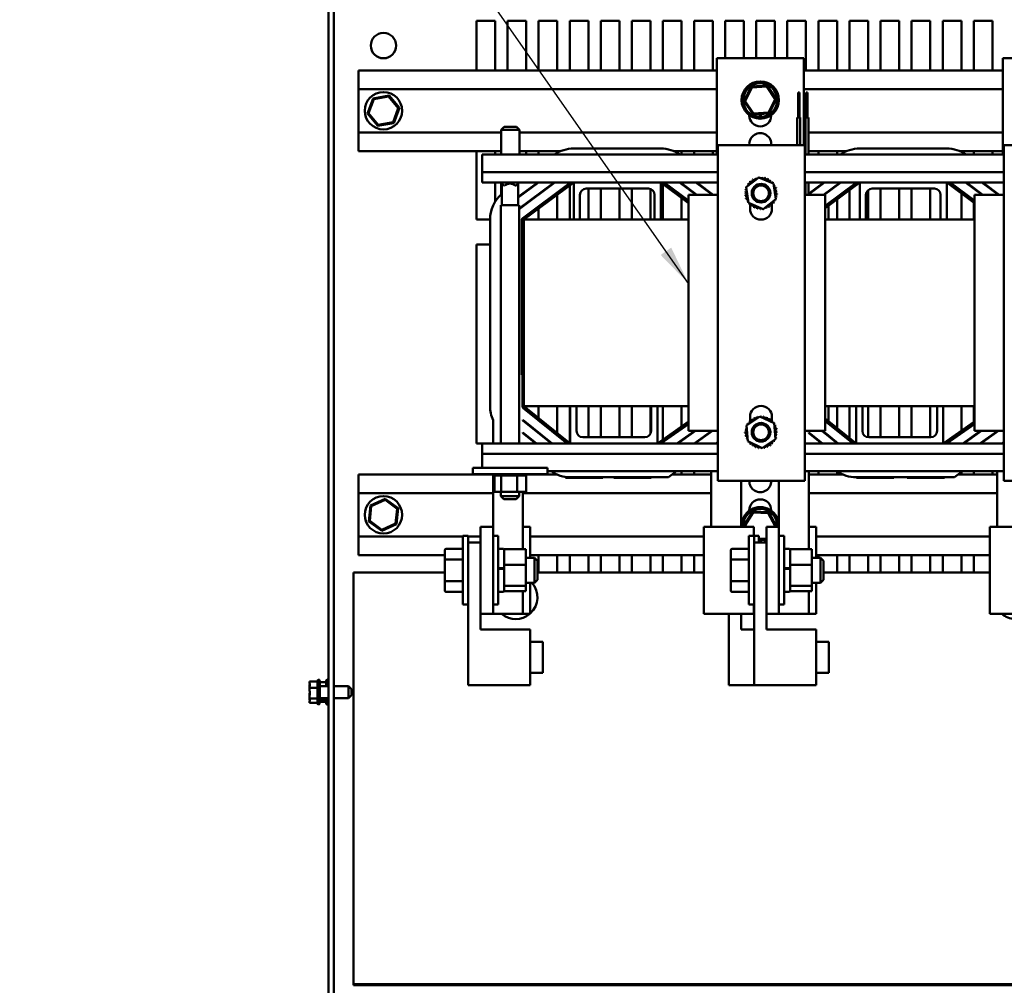
# Model space of a CAD drawing. Units: inches. Extents: x 4 to 177, y 2 to 138.
# Drawn here: x 54 to 74, y 108 to 128 of the extents above; entities that cross this region are included whole.
import ezdxf

# ---------------------------------------------------------------- set-up
doc = ezdxf.new("R2010")
doc.units = ezdxf.units.IN
doc.header["$LTSCALE"] = 8.25
doc.header["$MEASUREMENT"] = 0
doc.layers.add('Symbol (ANSI)', color=7, linetype='Continuous', lineweight=25)
doc.layers.add('Visible (ANSI)', color=7, linetype='Continuous', lineweight=50)
doc.styles.add('Note Text (ANSI)', font='tahoma.ttf')
doc.dimstyles.new('Default (ANSI)$7', dxfattribs={"dimscale": 8.25, "dimtxt": 0.16, "dimasz": 0.098425, "dimexe": 0.125, "dimexo": 0.0625, "dimgap": 0.031496, "dimtad": 0, "dimtih": 1, "dimtoh": 1, "dimrnd": 1e-08, "dimzin": 4, "dimdsep": 46, "dimtxsty": 'Note Text (ANSI)', "dimcen": 0.09, "dimdle": 0.393701, "dimclrd": 256, "dimclre": 256, "dimclrt": 256, "dimadec": 0, "dimazin": 1, "dimtfac": 0.75, "dimtofl": 0, "dimtmove": 0, "dimatfit": 3, "dimfxl": 1, "dimtolj": 1, "dimtzin": 4, "dimlwd": -1, "dimlwe": -1, "dimarcsym": 0})

msp = doc.modelspace()

# ---------------------------------------------------------------- linework, layer by layer
at = {"layer": 'Visible (ANSI)'}
for p, q in [((60.141, 98.942), (60.141, 129.447)), ((60.249, 129.447), (60.249, 98.942)), ((63.21, 127.085), (63.21, 128.117)), ((63.21, 128.117), (63.596, 128.117)), ((63.596, 128.117), (63.596, 127.085)), ((63.854, 127.085), (63.854, 128.117)), ((63.854, 128.117), (64.24, 128.117)), ((64.24, 128.117), (64.24, 127.085)), ((64.499, 127.085), (64.499, 128.117)), ((64.499, 128.117), (64.885, 128.117)), ((64.885, 128.117), (64.885, 127.085)), ((65.143, 127.085), (65.143, 128.117)), ((65.143, 128.117), (65.529, 128.117)), ((65.529, 128.117), (65.529, 127.085)), ((65.788, 127.085), (65.788, 128.117)), ((65.788, 128.117), (66.174, 128.117)), ((66.174, 128.117), (66.174, 127.085)), ((66.432, 127.085), (66.432, 128.117)), ((66.432, 128.117), (66.818, 128.117)), ((66.818, 128.117), (66.818, 127.085)), ((67.077, 127.085), (67.077, 128.117)), ((67.077, 128.117), (67.463, 128.117)), ((67.463, 128.117), (67.463, 127.085)), ((67.721, 127.085), (67.721, 128.117)), ((67.721, 128.117), (68.108, 128.117)), ((68.108, 128.117), (68.108, 127.085)), ((68.366, 127.343), (68.366, 128.117)), ((68.366, 128.117), (68.752, 128.117)), ((68.752, 128.117), (68.752, 127.343)), ((69.01, 127.343), (69.01, 128.117)), ((69.01, 128.117), (69.397, 128.117)), ((69.397, 128.117), (69.397, 127.343)), ((69.655, 127.343), (69.655, 128.117)), ((69.655, 128.117), (70.041, 128.117)), ((70.041, 128.117), (70.041, 127.085)), ((70.299, 127.085), (70.299, 128.117)), ((70.299, 128.117), (70.686, 128.117)), ((70.686, 128.117), (70.686, 127.085)), ((70.944, 127.085), (70.944, 128.117)), ((70.944, 128.117), (71.33, 128.117)), ((71.33, 128.117), (71.33, 127.085)), ((71.588, 127.085), (71.588, 128.117)), ((71.588, 128.117), (71.975, 128.117)), ((71.975, 128.117), (71.975, 127.085)), ((72.233, 127.085), (72.233, 128.117)), ((72.233, 128.117), (72.619, 128.117)), ((72.619, 128.117), (72.619, 127.085)), ((72.877, 127.085), (72.877, 128.117)), ((72.877, 128.117), (73.264, 128.117)), ((73.264, 128.117), (73.264, 127.085)), ((73.522, 127.085), (73.522, 128.117)), ((73.522, 128.117), (73.908, 128.117)), ((73.908, 128.117), (73.908, 127.085)), ((68.192, 127.343), (68.468, 127.343)), ((68.192, 127.343), (68.192, 125.342)), ((68.468, 127.343), (69.72, 127.343)), ((69.72, 127.343), (69.997, 127.343)), ((69.997, 125.535), (69.997, 127.343)), ((74.122, 127.343), (74.398, 127.343)), ((74.122, 127.343), (74.122, 125.342)), ((60.765, 127.085), (60.765, 126.699)), ((60.765, 127.085), (68.192, 127.085)), ((69.997, 127.085), (74.122, 127.085)), ((60.765, 126.699), (60.765, 125.801)), ((60.765, 126.699), (68.192, 126.699)), ((68.908, 126.75), (68.76, 126.449)), ((68.784, 126.451), (68.921, 126.73)), ((69.242, 126.772), (68.908, 126.75)), ((68.921, 126.73), (68.908, 126.75)), ((68.921, 126.73), (69.231, 126.751)), ((69.231, 126.751), (69.242, 126.772)), ((69.231, 126.751), (69.404, 126.492)), ((69.428, 126.494), (69.242, 126.772)), ((69.877, 126.627), (69.908, 126.627)), ((69.877, 126.111), (69.877, 126.627)), ((69.908, 126.111), (69.908, 126.627)), ((69.997, 126.699), (74.122, 126.699)), ((70.044, 126.627), (70.075, 126.627)), ((70.044, 126.111), (70.044, 126.627)), ((70.075, 126.111), (70.075, 126.627)), ((61.066, 126.507), (60.951, 126.193)), ((60.974, 126.197), (61.082, 126.489)), ((61.396, 126.564), (61.066, 126.507)), ((61.082, 126.489), (61.066, 126.507)), ((61.082, 126.489), (61.388, 126.542)), ((61.388, 126.542), (61.396, 126.564)), ((61.388, 126.542), (61.587, 126.303)), ((61.61, 126.307), (61.396, 126.564)), ((68.784, 126.451), (68.76, 126.449)), ((68.76, 126.449), (68.947, 126.171)), ((68.957, 126.193), (68.784, 126.451)), ((69.404, 126.492), (69.267, 126.213)), ((69.28, 126.194), (69.428, 126.494)), ((69.404, 126.492), (69.428, 126.494)), ((60.974, 126.197), (60.951, 126.193)), ((60.951, 126.193), (61.165, 125.936)), ((61.174, 125.958), (60.974, 126.197)), ((61.587, 126.303), (61.48, 126.011)), ((61.495, 125.993), (61.61, 126.307)), ((61.587, 126.303), (61.61, 126.307)), ((68.947, 126.171), (69.28, 126.194)), ((68.957, 126.193), (68.947, 126.171)), ((69.267, 126.213), (68.957, 126.193)), ((69.082, 126.12), (69.082, 126.18)), ((69.099, 126.182), (69.099, 126.12)), ((69.106, 126.182), (69.106, 126.12)), ((69.267, 126.213), (69.28, 126.194)), ((61.165, 125.936), (61.495, 125.993)), ((61.48, 126.011), (61.174, 125.958)), ((61.48, 126.011), (61.495, 125.993)), ((68.867, 126.152), (68.867, 126.158)), ((69.321, 126.158), (69.321, 126.152)), ((69.862, 126.111), (69.924, 126.111)), ((69.862, 125.535), (69.862, 126.111)), ((69.924, 125.535), (69.924, 126.111)), ((70.029, 126.111), (70.091, 126.111)), ((70.029, 125.342), (70.029, 126.111)), ((70.091, 125.342), (70.091, 126.111)), ((60.765, 125.801), (60.765, 125.415)), ((60.765, 125.801), (63.723, 125.801)), ((61.174, 125.958), (61.165, 125.936)), ((63.785, 125.918), (63.723, 125.856)), ((64.102, 125.856), (63.723, 125.856)), ((63.723, 125.342), (63.723, 125.856)), ((63.785, 125.918), (64.04, 125.918)), ((64.04, 125.918), (64.102, 125.856)), ((64.102, 125.342), (64.102, 125.856)), ((64.102, 125.801), (68.192, 125.801)), ((69.997, 125.801), (70.029, 125.801)), ((70.091, 125.801), (74.122, 125.801)), ((60.765, 125.415), (63.723, 125.415)), ((63.21, 123.992), (63.21, 125.415)), ((63.596, 125.415), (63.596, 125.342)), ((64.102, 125.415), (64.96, 125.415)), ((64.24, 125.415), (64.24, 125.342)), ((64.499, 125.342), (64.499, 125.415)), ((64.885, 125.415), (64.885, 125.378)), ((65.227, 125.467), (67.032, 125.467)), ((67.298, 125.415), (68.192, 125.415)), ((67.463, 125.415), (67.463, 125.342)), ((67.721, 125.342), (67.721, 125.415)), ((68.108, 125.415), (68.108, 125.342)), ((68.212, 125.535), (70.017, 125.535)), ((68.212, 118.577), (68.212, 125.535)), ((70.017, 125.535), (70.017, 118.577)), ((70.017, 125.415), (70.029, 125.415)), ((70.091, 125.415), (70.89, 125.415)), ((70.299, 125.342), (70.299, 125.415)), ((70.686, 125.415), (70.686, 125.342)), ((71.157, 125.467), (72.961, 125.467)), ((73.228, 125.415), (74.122, 125.415)), ((73.264, 125.415), (73.264, 125.399)), ((73.522, 125.342), (73.522, 125.415)), ((73.908, 125.415), (73.908, 125.342)), ((74.142, 125.535), (75.947, 125.535)), ((74.142, 118.577), (74.142, 125.535)), ((63.327, 125.342), (68.212, 125.342)), ((63.327, 125.342), (63.327, 124.979)), ((70.017, 125.342), (74.142, 125.342)), ((63.327, 124.979), (68.212, 124.979)), ((63.327, 124.765), (63.327, 124.979)), ((70.017, 124.979), (74.142, 124.979)), ((63.327, 124.765), (65.227, 124.765)), ((63.596, 124.765), (63.596, 124.361)), ((63.718, 124.765), (63.718, 124.759)), ((63.78, 124.697), (63.718, 124.759)), ((64.096, 124.759), (63.718, 124.759)), ((63.723, 124.514), (63.723, 124.753)), ((64.034, 124.697), (64.096, 124.759)), ((64.077, 124.451), (64.497, 124.765)), ((64.48, 124.765), (64.077, 124.464)), ((64.096, 124.211), (64.836, 124.765)), ((64.819, 124.765), (64.096, 124.224)), ((64.096, 124.765), (64.096, 124.759)), ((65.158, 124.765), (64.168, 124.025)), ((64.175, 124.016), (65.175, 124.765)), ((65.227, 124.765), (64.193, 123.992)), ((65.143, 124.741), (65.143, 124.754)), ((65.227, 124.765), (67.032, 124.765)), ((65.227, 123.992), (65.227, 124.765)), ((67.604, 124.335), (67.032, 124.765)), ((67.032, 124.765), (67.032, 123.992)), ((67.032, 124.765), (68.212, 124.765)), ((67.083, 124.765), (67.604, 124.373)), ((67.604, 124.386), (67.1, 124.765)), ((67.421, 124.765), (67.764, 124.507)), ((67.781, 124.507), (67.438, 124.765)), ((67.463, 124.746), (67.463, 124.733)), ((67.759, 124.765), (68.102, 124.507)), ((68.119, 124.507), (67.776, 124.765)), ((68.2, 124.765), (68.212, 124.756)), ((68.804, 124.664), (69.065, 124.867)), ((69.065, 124.867), (69.371, 124.742)), ((70.017, 124.765), (71.157, 124.765)), ((70.029, 124.507), (70.029, 124.765)), ((70.091, 124.514), (70.427, 124.765)), ((70.41, 124.765), (70.091, 124.527)), ((70.091, 124.507), (70.091, 124.765)), ((70.749, 124.765), (70.404, 124.507)), ((70.421, 124.507), (70.766, 124.765)), ((71.088, 124.765), (70.44, 124.28)), ((70.44, 124.267), (71.105, 124.765)), ((71.157, 124.765), (70.44, 124.229)), ((71.157, 124.765), (72.961, 124.765)), ((71.157, 123.992), (71.157, 124.765)), ((73.534, 124.335), (72.961, 124.765)), ((72.961, 124.765), (72.961, 123.992)), ((72.961, 124.765), (74.142, 124.765)), ((73.013, 124.765), (73.534, 124.373)), ((73.534, 124.386), (73.03, 124.765)), ((73.351, 124.765), (73.694, 124.507)), ((73.711, 124.507), (73.368, 124.765)), ((73.689, 124.765), (74.032, 124.507)), ((74.049, 124.507), (73.706, 124.765)), ((74.13, 124.765), (74.142, 124.756)), ((63.737, 124.293), (63.737, 124.74)), ((63.78, 124.697), (63.794, 124.697)), ((64.02, 124.697), (64.034, 124.697)), ((64.077, 124.293), (64.077, 124.74)), ((64.24, 124.586), (64.24, 124.573)), ((64.885, 124.561), (64.885, 124.548)), ((65.143, 123.992), (65.143, 124.702)), ((66.774, 124.636), (65.485, 124.636)), ((65.529, 124.636), (65.529, 123.992)), ((65.788, 123.992), (65.788, 124.636)), ((66.174, 124.636), (66.174, 123.992)), ((66.432, 123.992), (66.432, 124.636)), ((66.818, 124.628), (66.818, 123.992)), ((67.077, 123.992), (67.077, 124.731)), ((67.721, 124.539), (67.721, 124.552)), ((68.848, 124.337), (68.804, 124.664)), ((69.371, 124.742), (69.416, 124.415)), ((70.299, 124.67), (70.299, 124.683)), ((70.686, 124.718), (70.686, 124.705)), ((70.944, 124.644), (70.944, 124.657)), ((70.944, 123.992), (70.944, 124.606)), ((71.33, 124.605), (71.33, 123.992)), ((72.704, 124.636), (71.415, 124.636)), ((71.588, 123.992), (71.588, 124.636)), ((71.975, 124.636), (71.975, 123.992)), ((72.233, 123.992), (72.233, 124.636)), ((72.619, 124.636), (72.619, 123.992)), ((73.264, 124.589), (73.264, 124.576)), ((73.522, 124.636), (73.522, 124.649)), ((73.908, 124.613), (73.908, 124.6)), ((64.102, 124.469), (64.102, 124.482)), ((64.499, 124.512), (64.499, 124.525)), ((64.885, 124.509), (64.885, 123.992)), ((65.356, 124.507), (65.356, 123.992)), ((66.903, 123.992), (66.903, 124.507)), ((67.463, 124.492), (67.463, 124.479)), ((67.463, 124.441), (67.463, 123.992)), ((67.604, 124.507), (68.212, 124.507)), ((67.604, 119.609), (67.604, 124.507)), ((68.108, 124.516), (68.108, 124.507)), ((69.154, 124.212), (68.848, 124.337)), ((69.416, 124.415), (69.154, 124.212)), ((69.337, 124.34), (69.337, 124.22)), ((70.017, 124.507), (70.44, 124.507)), ((70.44, 124.507), (70.44, 119.609)), ((70.686, 124.464), (70.686, 124.451)), ((70.686, 124.413), (70.686, 123.992)), ((71.286, 124.507), (71.286, 123.992)), ((72.832, 123.992), (72.832, 124.507)), ((73.264, 124.538), (73.264, 123.992)), ((73.522, 124.382), (73.522, 124.395)), ((73.522, 123.992), (73.522, 124.343)), ((73.534, 124.507), (74.142, 124.507)), ((73.534, 119.609), (73.534, 124.507)), ((64.096, 124.293), (63.718, 124.293)), ((63.718, 124.293), (63.718, 119.351)), ((64.096, 124.293), (64.096, 119.351)), ((64.102, 124.216), (64.102, 124.228)), ((64.24, 124.332), (64.24, 124.319)), ((64.499, 124.259), (64.499, 124.272)), ((64.499, 123.992), (64.499, 124.22)), ((68.883, 124.22), (68.883, 124.322)), ((70.512, 124.334), (70.512, 124.321)), ((70.512, 124.283), (70.512, 123.992)), ((63.491, 123.992), (63.21, 123.992)), ((63.491, 120.124), (63.491, 123.992)), ((64.152, 123.992), (64.152, 120.773)), ((64.162, 123.992), (64.152, 123.992)), ((64.162, 120.124), (64.162, 123.992)), ((64.193, 123.992), (64.193, 120.124)), ((64.193, 123.992), (65.227, 123.992)), ((64.24, 123.992), (64.193, 123.992)), ((64.24, 124.078), (64.24, 124.066)), ((64.24, 124.027), (64.24, 123.992)), ((64.885, 123.992), (64.499, 123.992)), ((65.227, 123.992), (65.143, 123.992)), ((65.227, 123.992), (65.356, 123.992)), ((65.356, 123.992), (66.903, 123.992)), ((65.529, 123.992), (65.356, 123.992)), ((66.174, 123.992), (65.788, 123.992)), ((66.818, 123.992), (66.432, 123.992)), ((66.903, 123.992), (67.032, 123.992)), ((67.032, 123.992), (67.604, 123.992)), ((67.463, 123.992), (67.077, 123.992)), ((70.44, 123.992), (71.157, 123.992)), ((70.686, 123.992), (70.512, 123.992)), ((71.157, 123.992), (70.944, 123.992)), ((71.157, 123.992), (71.286, 123.992)), ((71.286, 123.992), (72.832, 123.992)), ((71.33, 123.992), (71.286, 123.992)), ((71.975, 123.992), (71.588, 123.992)), ((72.619, 123.992), (72.233, 123.992)), ((72.832, 123.992), (72.961, 123.992)), ((72.961, 123.992), (73.534, 123.992)), ((73.264, 123.992), (72.961, 123.992)), ((73.534, 123.992), (73.522, 123.992)), ((63.21, 119.351), (63.21, 123.476)), ((63.21, 123.476), (63.491, 123.476)), ((64.152, 123.476), (64.162, 123.476)), ((64.162, 120.773), (64.152, 120.773)), ((64.174, 120.087), (64.174, 120.1)), ((65.105, 119.351), (64.174, 120.1)), ((64.174, 120.087), (65.089, 119.351)), ((64.193, 120.124), (65.155, 120.124)), ((64.193, 120.124), (65.155, 119.351)), ((64.24, 120.124), (64.24, 120.086)), ((64.499, 119.879), (64.499, 120.124)), ((64.885, 120.124), (64.885, 119.568)), ((65.143, 119.36), (65.143, 120.124)), ((65.155, 119.351), (65.155, 120.124)), ((65.284, 120.124), (65.155, 120.124)), ((65.284, 120.124), (66.831, 120.124)), ((65.284, 120.124), (65.284, 119.609)), ((65.529, 120.124), (65.529, 119.48)), ((65.788, 119.48), (65.788, 120.124)), ((66.174, 120.124), (66.174, 119.48)), ((66.432, 119.48), (66.432, 120.124)), ((66.818, 120.124), (66.818, 119.554)), ((66.831, 119.609), (66.831, 120.124)), ((66.96, 120.124), (66.831, 120.124)), ((66.96, 120.124), (67.604, 120.124)), ((66.96, 120.124), (66.96, 119.351)), ((67.077, 119.433), (67.077, 120.124)), ((67.463, 120.124), (67.463, 119.705)), ((70.44, 120.124), (71.085, 120.124)), ((70.512, 120.124), (70.512, 119.811)), ((70.686, 120.124), (70.686, 119.672)), ((70.944, 119.464), (70.944, 120.124)), ((71.085, 119.351), (71.085, 120.124)), ((71.213, 120.124), (71.085, 120.124)), ((71.213, 120.124), (72.76, 120.124)), ((71.213, 120.124), (71.213, 119.609)), ((71.33, 120.124), (71.33, 119.48)), ((71.588, 119.48), (71.588, 120.124)), ((71.975, 120.124), (71.975, 119.48)), ((72.233, 119.48), (72.233, 120.124)), ((72.619, 120.124), (72.619, 119.48)), ((72.76, 119.609), (72.76, 120.124)), ((72.889, 120.124), (72.76, 120.124)), ((72.889, 120.124), (73.534, 120.124)), ((72.889, 120.124), (72.889, 119.351)), ((73.264, 120.124), (73.264, 119.614)), ((73.522, 119.796), (73.522, 120.124)), ((64.24, 120.047), (64.24, 120.033)), ((68.811, 119.725), (69.084, 119.912)), ((68.883, 119.804), (68.883, 119.903)), ((69.084, 119.912), (69.382, 119.77)), ((69.337, 119.903), (69.337, 119.826)), ((70.44, 119.869), (71.085, 119.351)), ((63.553, 119.351), (63.553, 119.836)), ((64.174, 119.826), (64.174, 119.84)), ((64.781, 119.351), (64.174, 119.84)), ((64.174, 119.826), (64.765, 119.351)), ((64.24, 119.786), (64.24, 119.773)), ((64.499, 119.826), (64.499, 119.839)), ((66.96, 119.351), (67.604, 119.804)), ((67.604, 119.766), (67.013, 119.351)), ((67.031, 119.351), (67.604, 119.753)), ((67.463, 119.667), (67.463, 119.654)), ((68.837, 119.396), (68.811, 119.725)), ((69.337, 119.821), (69.337, 119.792)), ((69.382, 119.77), (69.408, 119.441)), ((71.035, 119.351), (70.44, 119.83)), ((70.44, 119.816), (71.019, 119.351)), ((70.512, 119.771), (70.512, 119.758)), ((72.889, 119.351), (73.534, 119.804)), ((73.534, 119.766), (72.943, 119.351)), ((72.961, 119.351), (73.534, 119.753)), ((73.522, 119.745), (73.522, 119.758)), ((64.174, 119.566), (64.174, 119.579)), ((64.457, 119.351), (64.174, 119.579)), ((64.174, 119.566), (64.441, 119.351)), ((64.24, 119.525), (64.24, 119.512)), ((64.499, 119.565), (64.499, 119.578)), ((64.885, 119.528), (64.885, 119.515)), ((65.413, 119.48), (66.702, 119.48)), ((67.734, 119.609), (67.367, 119.351)), ((67.385, 119.351), (67.752, 119.609)), ((68.212, 119.609), (67.604, 119.609)), ((68.087, 119.609), (67.72, 119.351)), ((67.721, 119.587), (67.721, 119.6)), ((67.738, 119.351), (68.105, 119.609)), ((68.078, 119.59), (68.078, 119.602)), ((69.408, 119.441), (69.136, 119.253)), ((70.44, 119.609), (70.017, 119.609)), ((70.103, 119.566), (70.103, 119.579)), ((70.387, 119.351), (70.103, 119.579)), ((70.103, 119.566), (70.37, 119.351)), ((70.374, 119.609), (70.695, 119.351)), ((70.711, 119.351), (70.39, 119.609)), ((70.686, 119.632), (70.686, 119.619)), ((71.342, 119.48), (72.631, 119.48)), ((73.264, 119.576), (73.264, 119.564)), ((73.663, 119.609), (73.296, 119.351)), ((73.314, 119.351), (73.681, 119.609)), ((73.522, 119.497), (73.522, 119.509)), ((74.142, 119.609), (73.534, 119.609)), ((74.017, 119.609), (73.65, 119.351)), ((73.668, 119.351), (74.035, 119.609)), ((73.908, 119.533), (73.908, 119.52)), ((74.008, 119.59), (74.008, 119.602)), ((63.553, 119.351), (63.21, 119.351)), ((63.327, 119.137), (63.327, 119.351)), ((65.155, 119.351), (63.327, 119.351)), ((64.781, 119.351), (64.764, 119.351)), ((65.155, 119.351), (65.154, 119.351)), ((66.96, 119.351), (65.155, 119.351)), ((68.212, 119.351), (66.96, 119.351)), ((67.077, 119.383), (67.077, 119.395)), ((67.385, 119.351), (67.367, 119.351)), ((67.463, 119.419), (67.463, 119.406)), ((67.721, 119.351), (67.721, 119.352)), ((67.738, 119.351), (67.721, 119.351)), ((68.212, 119.373), (68.181, 119.351)), ((69.136, 119.253), (68.837, 119.396)), ((71.085, 119.351), (70.017, 119.351)), ((70.299, 119.408), (70.299, 119.421)), ((70.386, 119.351), (70.37, 119.351)), ((70.686, 119.371), (70.686, 119.358)), ((70.944, 119.411), (70.944, 119.424)), ((71.035, 119.351), (71.018, 119.351)), ((71.085, 119.351), (71.084, 119.351)), ((72.889, 119.351), (71.085, 119.351)), ((74.142, 119.351), (72.889, 119.351)), ((72.89, 119.351), (72.889, 119.351)), ((72.961, 119.351), (72.943, 119.351)), ((73.668, 119.351), (73.65, 119.351)), ((74.142, 119.373), (74.111, 119.351)), ((63.327, 119.137), (63.327, 118.847)), ((68.212, 119.137), (63.327, 119.137)), ((74.142, 119.137), (70.017, 119.137)), ((63.136, 118.847), (64.683, 118.847)), ((63.136, 118.847), (63.136, 118.713)), ((64.683, 118.847), (64.683, 118.713)), ((60.765, 118.706), (60.765, 118.32)), ((60.765, 118.706), (63.553, 118.706)), ((63.136, 118.713), (64.683, 118.713)), ((63.21, 118.706), (63.21, 118.713)), ((63.553, 117.623), (63.553, 118.713)), ((63.576, 118.686), (63.576, 118.713)), ((63.576, 118.686), (63.581, 118.686)), ((63.58, 118.346), (63.58, 118.686)), ((63.581, 118.686), (63.581, 118.713)), ((63.581, 118.686), (63.581, 118.713)), ((63.581, 118.686), (63.597, 118.686)), ((63.581, 118.686), (63.581, 118.686)), ((63.597, 118.686), (63.597, 118.713)), ((63.599, 118.686), (63.597, 118.686)), ((63.599, 118.686), (63.599, 118.713)), ((63.599, 118.686), (63.626, 118.686)), ((63.626, 118.686), (63.626, 118.713)), ((63.628, 118.686), (63.626, 118.686)), ((63.628, 118.686), (63.628, 118.713)), ((63.628, 118.686), (63.666, 118.686)), ((63.666, 118.686), (63.666, 118.713)), ((63.668, 118.686), (63.666, 118.686)), ((63.668, 118.686), (63.668, 118.713)), ((63.668, 118.686), (63.698, 118.686)), ((63.715, 118.686), (63.698, 118.686)), ((63.715, 118.686), (63.715, 118.713)), ((63.718, 118.686), (63.715, 118.686)), ((63.718, 118.686), (63.718, 118.713)), ((63.718, 118.686), (63.721, 118.686)), ((63.722, 118.686), (63.721, 118.686)), ((63.772, 118.686), (63.722, 118.686)), ((63.722, 118.346), (63.722, 118.686)), ((63.772, 118.686), (63.772, 118.713)), ((63.775, 118.686), (63.772, 118.686)), ((63.775, 118.686), (63.775, 118.713)), ((63.775, 118.686), (63.834, 118.686)), ((63.834, 118.686), (63.834, 118.713)), ((63.837, 118.686), (63.834, 118.686)), ((63.837, 118.686), (63.837, 118.713)), ((63.837, 118.686), (63.898, 118.686)), ((63.898, 118.686), (63.898, 118.713)), ((63.901, 118.686), (63.898, 118.686)), ((63.901, 118.686), (63.901, 118.713)), ((63.901, 118.686), (63.963, 118.686)), ((63.963, 118.686), (63.963, 118.713)), ((63.967, 118.686), (63.963, 118.686)), ((63.967, 118.686), (63.967, 118.713)), ((63.967, 118.686), (63.985, 118.686)), ((64.014, 118.686), (63.985, 118.686)), ((64.014, 118.686), (64.027, 118.686)), ((64.027, 118.686), (64.027, 118.713)), ((64.03, 118.686), (64.027, 118.686)), ((64.03, 118.686), (64.03, 118.713)), ((64.052, 118.686), (64.03, 118.686)), ((64.071, 118.686), (64.052, 118.686)), ((64.052, 118.346), (64.052, 118.686)), ((64.071, 118.686), (64.085, 118.686)), ((64.085, 118.686), (64.085, 118.713)), ((64.088, 118.686), (64.085, 118.686)), ((64.088, 118.686), (64.088, 118.713)), ((64.088, 118.686), (64.137, 118.686)), ((64.137, 118.686), (64.137, 118.713)), ((64.139, 118.686), (64.137, 118.686)), ((64.139, 118.686), (64.139, 118.713)), ((64.139, 118.686), (64.18, 118.686)), ((64.18, 118.686), (64.18, 118.713)), ((64.182, 118.686), (64.18, 118.686)), ((64.182, 118.686), (64.182, 118.713)), ((64.182, 118.686), (64.213, 118.686)), ((64.213, 118.686), (64.213, 118.713)), ((64.214, 118.686), (64.213, 118.686)), ((64.214, 118.686), (64.214, 118.713)), ((64.214, 118.686), (64.234, 118.686)), ((64.234, 118.686), (64.234, 118.713)), ((64.235, 118.686), (64.234, 118.686)), ((64.235, 118.686), (64.235, 118.713)), ((64.239, 118.686), (64.235, 118.686)), ((64.239, 118.686), (64.243, 118.686)), ((64.239, 118.346), (64.239, 118.686)), ((64.243, 118.686), (64.243, 118.713)), ((64.243, 118.686), (64.243, 118.713)), ((64.243, 118.706), (64.876, 118.706)), ((64.243, 118.686), (64.243, 118.686)), ((64.499, 118.706), (64.499, 118.713)), ((68.212, 118.773), (64.683, 118.773)), ((65.058, 118.649), (65.122, 118.649)), ((65.058, 118.649), (65.058, 118.638)), ((65.122, 118.638), (65.058, 118.638)), ((65.122, 118.649), (65.155, 118.649)), ((65.767, 118.638), (65.122, 118.638)), ((65.153, 118.638), (65.153, 118.636)), ((65.481, 118.636), (65.153, 118.636)), ((67.172, 118.649), (65.155, 118.649)), ((65.481, 118.638), (65.481, 118.636)), ((65.538, 118.638), (65.538, 118.636)), ((65.655, 118.636), (65.538, 118.636)), ((65.655, 118.638), (65.655, 118.636)), ((65.72, 118.636), (65.655, 118.636)), ((65.72, 118.638), (65.72, 118.636)), ((65.831, 118.638), (65.767, 118.638)), ((65.831, 118.638), (65.831, 118.649)), ((66.056, 118.649), (66.056, 118.638)), ((66.829, 118.638), (66.056, 118.638)), ((66.829, 118.638), (66.829, 118.649)), ((67.359, 118.773), (67.19, 118.654)), ((67.264, 118.706), (68.078, 118.706)), ((67.463, 118.773), (67.463, 118.706)), ((67.721, 118.706), (67.721, 118.773)), ((68.078, 118.773), (68.078, 117.623)), ((74.142, 118.773), (70.017, 118.773)), ((70.103, 118.773), (70.103, 117.156)), ((70.103, 118.706), (70.806, 118.706)), ((70.299, 118.706), (70.299, 118.773)), ((70.686, 118.773), (70.686, 118.706)), ((73.101, 118.649), (71.085, 118.649)), ((71.088, 118.649), (71.088, 118.638)), ((71.152, 118.638), (71.088, 118.638)), ((71.798, 118.638), (71.152, 118.638)), ((71.164, 118.638), (71.164, 118.636)), ((71.491, 118.636), (71.164, 118.636)), ((71.491, 118.638), (71.491, 118.636)), ((71.518, 118.638), (71.518, 118.636)), ((71.527, 118.636), (71.518, 118.636)), ((71.527, 118.638), (71.527, 118.636)), ((71.664, 118.636), (71.527, 118.636)), ((71.795, 118.636), (71.664, 118.636)), ((71.795, 118.638), (71.795, 118.636)), ((71.862, 118.638), (71.798, 118.638)), ((71.862, 118.638), (71.862, 118.649)), ((72.137, 118.649), (72.137, 118.638)), ((72.911, 118.638), (72.137, 118.638)), ((72.911, 118.638), (72.911, 118.649)), ((73.289, 118.773), (73.119, 118.654)), ((73.193, 118.706), (74.008, 118.706)), ((73.264, 118.756), (73.264, 118.706)), ((73.522, 118.706), (73.522, 118.773)), ((73.908, 118.773), (73.908, 118.706)), ((74.008, 118.773), (74.008, 117.623)), ((70.017, 118.577), (68.212, 118.577)), ((68.701, 118.577), (68.701, 117.623)), ((69.482, 117.623), (69.482, 118.577)), ((75.947, 118.577), (74.142, 118.577)), ((60.765, 118.32), (60.765, 117.422)), ((60.765, 118.32), (63.553, 118.32)), ((63.58, 118.346), (63.722, 118.346)), ((63.718, 118.346), (63.718, 118.26)), ((63.718, 118.26), (64.096, 118.26)), ((63.78, 118.198), (63.718, 118.26)), ((63.722, 118.346), (64.052, 118.346)), ((64.034, 118.198), (64.096, 118.26)), ((64.052, 118.346), (64.239, 118.346)), ((64.096, 118.346), (64.096, 118.26)), ((64.174, 118.346), (64.174, 117.156)), ((64.174, 118.32), (68.078, 118.32)), ((70.103, 118.32), (74.008, 118.32)), ((61.01, 118.067), (60.975, 117.735)), ((60.997, 117.744), (61.029, 118.053)), ((61.316, 118.204), (61.01, 118.067)), ((61.029, 118.053), (61.01, 118.067)), ((61.029, 118.053), (61.313, 118.18)), ((61.313, 118.18), (61.316, 118.204)), ((61.313, 118.18), (61.565, 117.997)), ((61.586, 118.007), (61.316, 118.204)), ((61.551, 117.674), (61.586, 118.007)), ((61.565, 117.997), (61.586, 118.007)), ((64.034, 118.198), (63.78, 118.198)), ((61.565, 117.997), (61.532, 117.688)), ((68.938, 117.94), (68.76, 117.657)), ((68.784, 117.656), (68.949, 117.919)), ((68.867, 117.957), (68.867, 117.964)), ((68.949, 117.919), (68.938, 117.94)), ((69.272, 117.927), (68.938, 117.94)), ((68.949, 117.919), (69.26, 117.907)), ((69.26, 117.907), (69.272, 117.927)), ((69.26, 117.907), (69.405, 117.632)), ((69.429, 117.631), (69.272, 117.927)), ((69.321, 117.964), (69.321, 117.957)), ((60.997, 117.744), (60.975, 117.735)), ((60.975, 117.735), (61.246, 117.538)), ((61.248, 117.562), (60.997, 117.744)), ((61.246, 117.538), (61.551, 117.674)), ((61.532, 117.688), (61.248, 117.562)), ((61.532, 117.688), (61.551, 117.674)), ((63.295, 117.623), (63.295, 117.3)), ((63.553, 117.623), (63.295, 117.623)), ((63.553, 117.623), (63.553, 115.818)), ((64.326, 117.623), (64.174, 117.623)), ((64.326, 117.623), (64.326, 116.978)), ((68.701, 117.623), (67.927, 117.623)), ((67.927, 117.623), (67.927, 115.818)), ((68.701, 117.623), (68.958, 117.623)), ((68.784, 117.656), (68.76, 117.657)), ((68.76, 117.657), (68.778, 117.623)), ((68.801, 117.623), (68.784, 117.656)), ((68.958, 117.432), (68.958, 117.623)), ((69.225, 117.623), (69.225, 117.3)), ((69.482, 117.623), (69.225, 117.623)), ((69.405, 117.632), (69.399, 117.623)), ((69.405, 117.632), (69.429, 117.631)), ((69.423, 117.623), (69.429, 117.631)), ((69.482, 117.623), (69.482, 115.818)), ((70.256, 117.623), (70.103, 117.623)), ((70.256, 117.623), (70.256, 116.978)), ((74.63, 117.623), (73.857, 117.623)), ((73.857, 117.623), (73.857, 115.818)), ((60.765, 117.422), (60.765, 117.036)), ((60.765, 117.422), (62.929, 117.422)), ((61.248, 117.562), (61.246, 117.538)), ((62.929, 116.009), (62.929, 117.432)), ((63.037, 117.432), (62.929, 117.432)), ((63.037, 117.3), (63.037, 117.432)), ((63.037, 117.422), (63.295, 117.422)), ((63.553, 117.432), (63.661, 117.432)), ((63.661, 117.432), (63.661, 116.009)), ((64.326, 117.422), (67.927, 117.422)), ((68.858, 116.009), (68.858, 117.432)), ((68.967, 117.432), (68.858, 117.432)), ((68.967, 117.3), (68.967, 117.432)), ((68.967, 117.432), (69.067, 117.432)), ((69.067, 117.432), (69.067, 117.3)), ((69.482, 117.432), (69.591, 117.432)), ((69.591, 117.432), (69.591, 116.009)), ((70.256, 117.422), (73.857, 117.422)), ((63.037, 117.3), (63.295, 117.3)), ((63.037, 114.335), (63.037, 117.3)), ((63.295, 115.495), (63.295, 117.3)), ((68.967, 117.3), (69.225, 117.3)), ((68.967, 114.335), (68.967, 117.3)), ((69.225, 117.37), (69.067, 117.376)), ((69.067, 117.355), (69.225, 117.349)), ((69.082, 117.3), (69.082, 117.355)), ((69.099, 117.354), (69.099, 117.3)), ((69.106, 117.354), (69.106, 117.3)), ((69.225, 115.495), (69.225, 117.3)), ((60.765, 117.036), (62.553, 117.036)), ((62.553, 117.131), (62.553, 116.925)), ((62.584, 117.167), (62.929, 117.167)), ((63.661, 117.164), (63.769, 117.164)), ((63.785, 117.156), (63.785, 117.117)), ((63.785, 117.156), (64.231, 117.156)), ((63.785, 117.117), (63.785, 116.87)), ((64.231, 116.832), (64.231, 117.156)), ((64.326, 117.036), (67.927, 117.036)), ((64.499, 116.677), (64.499, 117.036)), ((64.885, 117.036), (64.885, 116.677)), ((65.143, 116.677), (65.143, 117.036)), ((65.529, 117.036), (65.529, 116.677)), ((65.788, 116.677), (65.788, 117.036)), ((66.174, 117.036), (66.174, 116.677)), ((66.432, 116.677), (66.432, 117.036)), ((66.818, 117.036), (66.818, 116.677)), ((67.077, 116.677), (67.077, 117.036)), ((67.463, 117.036), (67.463, 116.677)), ((67.721, 116.677), (67.721, 117.036)), ((68.483, 117.131), (68.483, 116.925)), ((68.514, 117.167), (68.858, 117.167)), ((69.591, 117.164), (69.699, 117.164)), ((69.714, 117.156), (69.714, 117.117)), ((69.714, 117.156), (70.161, 117.156)), ((69.714, 117.117), (69.714, 116.87)), ((70.161, 116.832), (70.161, 117.156)), ((70.256, 117.036), (73.857, 117.036)), ((70.299, 116.978), (70.299, 117.036)), ((70.686, 117.036), (70.686, 116.677)), ((70.944, 116.677), (70.944, 117.036)), ((71.33, 117.036), (71.33, 116.677)), ((71.588, 116.677), (71.588, 117.036)), ((71.975, 117.036), (71.975, 116.677)), ((72.233, 116.677), (72.233, 117.036)), ((72.619, 117.036), (72.619, 116.677)), ((72.877, 116.677), (72.877, 117.036)), ((73.264, 117.036), (73.264, 116.677)), ((73.522, 116.677), (73.522, 117.036)), ((62.553, 116.925), (62.553, 116.514)), ((62.584, 116.943), (62.929, 116.943)), ((63.785, 116.87), (63.785, 116.832)), ((63.785, 116.832), (64.231, 116.832)), ((63.785, 116.832), (63.785, 116.779)), ((64.231, 116.978), (64.414, 116.978)), ((64.231, 116.396), (64.231, 116.832)), ((64.414, 116.462), (64.414, 116.978)), ((64.476, 116.916), (64.414, 116.978)), ((64.476, 116.916), (64.476, 116.524)), ((68.483, 116.925), (68.483, 116.514)), ((68.514, 116.943), (68.858, 116.943)), ((69.714, 116.87), (69.714, 116.832)), ((69.714, 116.832), (70.161, 116.832)), ((69.714, 116.832), (69.714, 116.779)), ((70.161, 116.978), (70.343, 116.978)), ((70.161, 116.396), (70.161, 116.832)), ((70.343, 116.462), (70.343, 116.978)), ((70.405, 116.916), (70.343, 116.978)), ((70.405, 116.916), (70.405, 116.524)), ((62.553, 116.677), (60.662, 116.677)), ((60.662, 116.677), (60.662, 115.648)), ((63.661, 116.761), (63.769, 116.761)), ((63.661, 116.754), (63.769, 116.754)), ((63.785, 116.779), (63.785, 116.757)), ((63.785, 116.757), (63.785, 116.755)), ((63.785, 116.755), (63.785, 116.751)), ((63.785, 116.751), (63.785, 116.448)), ((67.927, 116.677), (64.476, 116.677)), ((69.591, 116.761), (69.699, 116.761)), ((69.591, 116.754), (69.699, 116.754)), ((69.714, 116.779), (69.714, 116.757)), ((69.714, 116.757), (69.714, 116.755)), ((69.714, 116.755), (69.714, 116.751)), ((69.714, 116.751), (69.714, 116.448)), ((73.857, 116.677), (70.405, 116.677)), ((62.553, 116.514), (62.553, 116.309)), ((62.584, 116.497), (62.929, 116.497)), ((63.785, 116.448), (63.785, 116.396)), ((63.785, 116.396), (64.231, 116.396)), ((63.785, 116.396), (63.785, 116.383)), ((63.785, 116.383), (63.785, 116.292)), ((64.231, 116.462), (64.414, 116.462)), ((64.231, 116.285), (64.231, 116.396)), ((64.326, 116.462), (64.326, 115.818)), ((64.476, 116.524), (64.414, 116.462)), ((68.483, 116.514), (68.483, 116.309)), ((68.514, 116.497), (68.858, 116.497)), ((69.714, 116.448), (69.714, 116.396)), ((69.714, 116.396), (70.161, 116.396)), ((69.714, 116.396), (69.714, 116.383)), ((69.714, 116.383), (69.714, 116.292)), ((70.161, 116.462), (70.343, 116.462)), ((70.161, 116.285), (70.161, 116.396)), ((70.256, 116.462), (70.256, 115.818)), ((70.405, 116.524), (70.343, 116.462)), ((62.584, 116.274), (62.929, 116.274)), ((63.661, 116.277), (63.769, 116.277)), ((63.785, 116.292), (63.785, 116.285)), ((63.785, 116.285), (64.231, 116.285)), ((64.174, 116.285), (64.174, 115.818)), ((68.514, 116.274), (68.858, 116.274)), ((69.591, 116.277), (69.699, 116.277)), ((69.714, 116.292), (69.714, 116.285)), ((69.714, 116.285), (70.161, 116.285)), ((70.103, 116.285), (70.103, 115.818)), ((63.037, 116.009), (62.929, 116.009)), ((63.553, 116.009), (63.661, 116.009)), ((68.967, 116.009), (68.858, 116.009)), ((68.958, 115.818), (68.958, 116.009)), ((69.482, 116.009), (69.591, 116.009)), ((63.295, 115.818), (63.553, 115.818)), ((63.553, 115.818), (64.174, 115.818)), ((64.174, 115.818), (64.326, 115.818)), ((67.927, 115.818), (68.701, 115.818)), ((68.443, 114.335), (68.443, 115.818)), ((68.958, 115.818), (68.701, 115.818)), ((68.701, 115.495), (68.701, 115.818)), ((69.225, 115.818), (69.482, 115.818)), ((69.482, 115.818), (70.103, 115.818)), ((70.103, 115.818), (70.256, 115.818)), ((73.857, 115.818), (74.63, 115.818)), ((60.662, 115.648), (60.662, 115.621)), ((60.662, 115.621), (60.662, 108.141)), ((63.295, 115.495), (64.326, 115.495)), ((64.326, 114.335), (64.326, 115.495)), ((68.701, 115.495), (68.967, 115.495)), ((69.225, 115.495), (70.256, 115.495)), ((70.256, 114.335), (70.256, 115.495)), ((64.326, 115.235), (64.584, 115.235)), ((64.584, 114.596), (64.584, 115.235)), ((70.256, 115.235), (70.514, 115.235)), ((70.514, 114.596), (70.514, 115.235)), ((64.326, 114.596), (64.584, 114.596)), ((70.256, 114.596), (70.514, 114.596)), ((59.749, 114.414), (59.749, 114.396)), ((59.749, 114.414), (59.914, 114.414)), ((59.749, 114.339), (59.749, 114.299)), ((59.914, 113.962), (59.914, 114.428)), ((59.929, 113.935), (59.929, 114.455)), ((59.96, 114.424), (59.96, 113.966)), ((59.96, 114.4), (60.095, 114.4)), ((60.095, 114.319), (60.095, 114.428)), ((60.11, 114.319), (60.11, 114.455)), ((63.037, 114.335), (64.326, 114.335)), ((68.443, 114.335), (68.967, 114.335)), ((68.967, 114.335), (70.256, 114.335)), ((59.749, 114.299), (59.749, 114.281)), ((59.749, 114.281), (59.914, 114.281)), ((59.749, 114.281), (59.749, 114.251)), ((59.749, 114.138), (59.749, 114.091)), ((60.141, 114.319), (59.96, 114.319)), ((60.559, 114.319), (60.249, 114.319)), ((60.559, 114.07), (60.559, 114.319)), ((60.62, 114.257), (60.559, 114.319)), ((60.62, 114.132), (60.559, 114.07)), ((60.62, 114.257), (60.62, 114.132)), ((59.749, 114.091), (59.749, 114.062)), ((59.749, 114.062), (59.914, 114.062)), ((59.749, 114.062), (59.749, 114.05)), ((59.749, 113.993), (59.749, 113.987)), ((59.749, 113.987), (59.749, 113.975)), ((59.749, 113.975), (59.914, 113.975)), ((60.141, 114.07), (59.96, 114.07)), ((59.96, 114.021), (60.095, 114.021)), ((59.96, 113.99), (60.095, 113.99)), ((60.095, 113.962), (60.095, 114.07)), ((60.11, 113.935), (60.11, 114.07)), ((60.559, 114.07), (60.249, 114.07)), ((60.662, 108.141), (60.662, 108.114)), ((60.662, 108.141), (85.306, 108.141)), ((85.265, 108.114), (60.662, 108.114))]:
    msp.add_line(p, q, dxfattribs=at)
for centre, radius in [((61.281, 127.601), 0.263), ((69.094, 126.472), 0.387), ((61.281, 126.25), 0.387), ((69.11, 124.54), 0.193), ((69.11, 124.54), 0.162), ((69.11, 119.583), 0.193), ((69.11, 119.583), 0.162), ((61.281, 117.871), 0.387)]:
    msp.add_circle(centre, radius, dxfattribs=at)
for centre, radius, start, end in [((69.094, 126.472), 0.352, 271.9718, 268.0282), ((69.094, 126.152), 0.227, 180, 0), ((69.094, 126.472), 0.352, 268.0282, 270.8095), ((69.094, 125.559), 0.227, 353.8389, 186.1611), ((65.227, 124.765), 0.702, 90, 124.6823), ((67.032, 124.765), 0.702, 55.3177, 90), ((71.157, 124.765), 0.702, 90, 124.6823), ((72.961, 124.765), 0.702, 55.3177, 90), ((68.862, 124.762), 0.0311, 230.726, 45.3745), ((69.11, 124.54), 0.333, 132.1518, 132.6987), ((68.91, 124.806), 0.0311, 219.476, 34.1245), ((69.11, 124.54), 0.333, 120.9018, 121.4487), ((68.966, 124.84), 0.0311, 208.226, 22.8745), ((69.11, 124.54), 0.333, 109.6518, 110.1987), ((69.027, 124.862), 0.0311, 196.976, 256.5574), ((69.11, 124.54), 0.333, 98.4018, 98.9487), ((69.027, 124.862), 0.0311, 358.9995, 11.6245), ((69.092, 124.872), 0.0311, 185.726, 194.5195), ((69.092, 124.872), 0.0311, 308.572, 0.3745), ((69.11, 124.54), 0.333, 87.1518, 87.6987), ((69.157, 124.869), 0.0311, 174.476, 349.1245), ((69.11, 124.54), 0.333, 75.9018, 76.4487), ((69.221, 124.854), 0.0311, 163.226, 337.8745), ((69.11, 124.54), 0.333, 64.6518, 65.1987), ((69.28, 124.826), 0.0311, 151.976, 326.6245), ((69.332, 124.787), 0.0311, 140.726, 219.9512), ((69.11, 124.54), 0.333, 53.4018, 53.9487), ((69.332, 124.787), 0.0311, 275.6057, 315.3745), ((69.377, 124.739), 0.0311, 129.476, 156.9374), ((69.11, 124.54), 0.333, 42.1518, 42.6987), ((63.907, 124.57), 0.17, 48.4593, 131.5407), ((65.485, 124.507), 0.129, 90, 180), ((66.774, 124.507), 0.129, 0, 90), ((68.78, 124.587), 0.0311, 264.476, 79.1245), ((69.11, 124.54), 0.333, 177.1518, 177.6987), ((68.777, 124.522), 0.0311, 275.726, 90.3745), ((68.795, 124.65), 0.0311, 253.226, 296.8174), ((69.11, 124.54), 0.333, 165.9018, 166.4487), ((69.11, 124.54), 0.333, 154.6518, 155.1987), ((68.795, 124.65), 0.0311, 48.8312, 67.8745), ((68.823, 124.71), 0.0311, 241.976, 267.7984), ((69.11, 124.54), 0.333, 143.4018, 143.9487), ((68.823, 124.71), 0.0311, 347.7585, 56.6245), ((69.377, 124.739), 0.0311, 268.0967, 304.1245), ((69.41, 124.683), 0.0311, 118.226, 292.8745), ((69.11, 124.54), 0.333, 30.9018, 31.4487), ((69.433, 124.622), 0.0311, 106.976, 281.6245), ((69.442, 124.557), 0.0311, 95.726, 270.3745), ((69.11, 124.54), 0.333, 19.6518, 20.1987), ((69.11, 124.54), 0.333, 8.4018, 8.9487), ((71.415, 124.507), 0.129, 90, 180), ((72.704, 124.507), 0.129, 0, 90), ((64.193, 123.992), 0.702, 130.525, 180), ((69.11, 124.54), 0.333, 188.4018, 188.9487), ((68.787, 124.457), 0.0311, 286.976, 101.6245), ((69.11, 124.54), 0.333, 199.6518, 200.1987), ((68.809, 124.396), 0.0311, 298.226, 112.8745), ((69.11, 124.54), 0.333, 210.9018, 211.4487), ((68.843, 124.34), 0.0311, 88.0967, 124.1245), ((69.358, 124.317), 0.0311, 50.726, 225.3745), ((69.396, 124.369), 0.0311, 167.7585, 236.6245), ((69.11, 124.54), 0.333, 323.4018, 323.9487), ((69.396, 124.369), 0.0311, 61.976, 87.7984), ((69.424, 124.429), 0.0311, 228.8312, 247.8745), ((69.44, 124.492), 0.0311, 84.476, 259.1245), ((69.424, 124.429), 0.0311, 73.226, 116.8174), ((69.11, 124.54), 0.333, 334.6518, 335.1987), ((69.11, 124.54), 0.333, 345.9018, 346.4487), ((69.11, 124.54), 0.333, 357.1518, 357.6987), ((68.843, 124.34), 0.0311, 309.476, 336.9374), ((69.11, 124.54), 0.333, 222.1518, 222.6987), ((68.887, 124.292), 0.0311, 95.6057, 135.3745), ((69.11, 124.22), 0.227, 180, 360), ((68.887, 124.292), 0.0311, 320.726, 39.9512), ((69.11, 124.54), 0.333, 233.4018, 233.9487), ((68.94, 124.253), 0.0311, 331.976, 146.6245), ((69.11, 124.54), 0.333, 244.6518, 245.1987), ((68.999, 124.225), 0.0311, 343.226, 157.8745), ((69.11, 124.54), 0.333, 255.9018, 256.4487), ((69.062, 124.21), 0.0311, 354.476, 169.1245), ((69.11, 124.54), 0.333, 267.1518, 267.6987), ((69.127, 124.207), 0.0311, 128.572, 180.3745), ((69.127, 124.207), 0.0311, 5.726, 14.5195), ((69.11, 124.54), 0.333, 278.4018, 278.9487), ((69.192, 124.217), 0.0311, 178.9995, 191.6245), ((69.192, 124.217), 0.0311, 16.976, 76.5574), ((69.253, 124.239), 0.0311, 28.226, 202.8745), ((69.11, 124.54), 0.333, 289.6518, 290.1987), ((69.309, 124.273), 0.0311, 39.476, 214.1245), ((69.11, 124.54), 0.333, 300.9018, 301.4487), ((69.11, 124.54), 0.333, 312.1518, 312.6987), ((64.193, 123.992), 0.0413, 126.7986, 180), ((64.193, 123.992), 0.0309, 126.7986, 180), ((64.193, 120.124), 0.702, 180, 204.2315), ((64.193, 120.124), 0.0309, 180, 231.1936), ((69.11, 119.903), 0.227, 0, 180), ((68.891, 119.834), 0.0311, 223.7068, 38.3552), ((69.11, 119.583), 0.333, 125.1326, 125.6795), ((68.944, 119.872), 0.0311, 212.4568, 27.1052), ((69.11, 119.583), 0.333, 113.8826, 114.4295), ((69.004, 119.899), 0.0311, 201.2068, 15.8552), ((69.11, 119.583), 0.333, 102.6326, 103.1795), ((69.067, 119.913), 0.0311, 189.9568, 233.5482), ((69.11, 119.583), 0.333, 91.3826, 91.9295), ((69.067, 119.913), 0.0311, 345.562, 4.6052), ((69.133, 119.915), 0.0311, 178.7068, 204.5292), ((69.133, 119.915), 0.0311, 284.4893, 353.3552), ((69.11, 119.583), 0.333, 80.1326, 80.6795), ((69.197, 119.904), 0.0311, 167.4568, 342.1052), ((69.11, 119.583), 0.333, 68.8826, 69.4295), ((69.258, 119.881), 0.0311, 156.2068, 330.8552), ((69.314, 119.847), 0.0311, 144.9568, 319.6052), ((69.11, 119.583), 0.333, 57.6326, 58.1795), ((68.788, 119.67), 0.0311, 257.4568, 336.682), ((69.11, 119.583), 0.333, 158.8826, 159.4295), ((68.788, 119.67), 0.0311, 32.3365, 72.1052), ((68.811, 119.731), 0.0311, 246.2068, 273.6682), ((69.11, 119.583), 0.333, 147.6326, 148.1795), ((68.811, 119.731), 0.0311, 24.8275, 60.8552), ((68.846, 119.787), 0.0311, 234.9568, 49.6052), ((69.11, 119.583), 0.333, 136.3826, 136.9295), ((69.361, 119.802), 0.0311, 133.7068, 193.2882), ((69.11, 119.583), 0.333, 46.3826, 46.9295), ((69.361, 119.802), 0.0311, 295.7303, 308.3552), ((69.399, 119.748), 0.0311, 122.4568, 131.2502), ((69.11, 119.583), 0.333, 35.1326, 35.6795), ((69.399, 119.748), 0.0311, 245.3028, 297.1052), ((69.426, 119.689), 0.0311, 111.2068, 285.8552), ((69.44, 119.625), 0.0311, 99.9568, 274.6052), ((69.11, 119.583), 0.333, 23.8826, 24.4295), ((69.11, 119.583), 0.333, 12.6326, 13.1795), ((65.413, 119.609), 0.129, 180, 270), ((66.702, 119.609), 0.129, 270, 0), ((68.777, 119.606), 0.0311, 268.7068, 83.3552), ((69.11, 119.583), 0.333, 181.3826, 181.9295), ((68.779, 119.541), 0.0311, 279.9568, 94.6052), ((69.11, 119.583), 0.333, 170.1326, 170.6795), ((69.11, 119.583), 0.333, 192.6326, 193.1795), ((68.794, 119.477), 0.0311, 291.2068, 105.8552), ((69.11, 119.583), 0.333, 203.8826, 204.4295), ((68.82, 119.417), 0.0311, 65.3028, 117.1052), ((69.431, 119.495), 0.0311, 77.4568, 156.682), ((69.431, 119.495), 0.0311, 212.3365, 252.1052), ((69.408, 119.434), 0.0311, 66.2068, 93.6682), ((69.442, 119.56), 0.0311, 88.7068, 263.3552), ((69.11, 119.583), 0.333, 338.8826, 339.4295), ((69.11, 119.583), 0.333, 350.1326, 350.6795), ((69.11, 119.583), 0.333, 1.3826, 1.9295), ((71.342, 119.609), 0.129, 180, 270), ((72.631, 119.609), 0.129, 270, 0), ((68.82, 119.417), 0.0311, 302.4568, 311.2502), ((69.11, 119.583), 0.333, 215.1326, 215.6795), ((68.858, 119.364), 0.0311, 115.7303, 128.3552), ((68.858, 119.364), 0.0311, 313.7068, 13.2882), ((69.11, 119.583), 0.333, 226.3826, 226.9295), ((68.906, 119.319), 0.0311, 324.9568, 139.6052), ((69.11, 119.583), 0.333, 237.6326, 238.1795), ((68.961, 119.285), 0.0311, 336.2068, 150.8552), ((69.11, 119.583), 0.333, 248.8826, 249.4295), ((69.022, 119.261), 0.0311, 347.4568, 162.1052), ((69.11, 119.583), 0.333, 260.1326, 260.6795), ((69.087, 119.25), 0.0311, 104.4893, 173.3552), ((69.087, 119.25), 0.0311, 358.7068, 24.5292), ((69.11, 119.583), 0.333, 271.3826, 271.9295), ((69.152, 119.252), 0.0311, 165.562, 184.6052), ((69.152, 119.252), 0.0311, 9.9568, 53.5482), ((69.11, 119.583), 0.333, 282.6326, 283.1795), ((69.216, 119.267), 0.0311, 21.2068, 195.8552), ((69.275, 119.294), 0.0311, 32.4568, 207.1052), ((69.11, 119.583), 0.333, 293.8826, 294.4295), ((69.328, 119.332), 0.0311, 43.7068, 218.3552), ((69.11, 119.583), 0.333, 305.1326, 305.6795), ((69.373, 119.379), 0.0311, 54.9568, 229.6052), ((69.11, 119.583), 0.333, 316.3826, 316.9295), ((69.408, 119.434), 0.0311, 204.8275, 240.8552), ((69.11, 119.583), 0.333, 327.6326, 328.1795), ((65.155, 119.351), 0.702, 235.3177, 270), ((67.172, 118.68), 0.0309, 270, 305.0934), ((71.085, 119.351), 0.702, 235.3177, 270), ((73.101, 118.68), 0.0309, 270, 305.0934), ((69.094, 118.567), 0.227, 177.3947, 2.6053), ((69.094, 117.644), 0.387, 356.7898, 183.2102), ((69.094, 117.964), 0.227, 0, 180), ((69.094, 117.644), 0.352, 356.4745, 183.5255), ((69.094, 117.644), 0.352, 282.0301, 291.7242), ((63.769, 117.148), 0.0155, 0, 90), ((69.699, 117.148), 0.0155, 0, 90), ((64.024, 116.161), 0.451, 312.0702, 41.8586), ((63.769, 116.292), 0.0155, 270, 0), ((69.699, 116.292), 0.0155, 270, 0), ((64.024, 116.161), 0.451, 229.5769, 310.4231), ((74.396, 116.161), 0.451, 229.5769, 267.0066), ((59.945, 114.428), 0.0309, 120, 180), ((59.929, 114.424), 0.0309, 0, 90), ((60.126, 114.428), 0.0309, 120, 180), ((60.11, 114.424), 0.0309, 0, 90), ((59.945, 113.962), 0.0309, 180, 240), ((59.929, 113.966), 0.0309, 270, 0), ((60.126, 113.962), 0.0309, 180, 240), ((60.11, 113.966), 0.0309, 270, 0)]:
    msp.add_arc(centre, radius, start, end, dxfattribs=at)
for centre, major_axis, ratio, start_param, end_param in [((62.584, 117.131), (0, -0.0357), 0.866026, 3.141593, 4.712389), ((68.514, 117.131), (0, -0.0357), 0.866026, 3.141593, 4.712389), ((62.584, 116.925), (0.0309, 0), 0.576479, 1.570796, 3.141593), ((68.514, 116.925), (0.0309, 0), 0.576479, 1.570796, 3.141593), ((62.584, 116.514), (0.0309, 0), 0.578221, 3.141593, 4.712389), ((68.514, 116.514), (0.0309, 0), 0.578221, 3.141593, 4.712389), ((62.584, 116.309), (0, 0.0357), 0.866026, 1.570796, 3.141593), ((68.514, 116.309), (0, 0.0357), 0.866026, 1.570796, 3.141593)]:
    msp.add_ellipse(centre, major_axis=major_axis, ratio=ratio, start_param=start_param, end_param=end_param, dxfattribs=at)
for points, knots in [([(63.769, 116.761), (63.771, 116.761), (63.773, 116.761), (63.777, 116.76), (63.779, 116.76), (63.782, 116.759), (63.783, 116.759), (63.784, 116.758), (63.785, 116.758), (63.785, 116.757)], [0.22682975, 0.22682975, 0.22682975, 0.22682975, 0.24089328, 0.24089328, 0.25502363, 0.25502363, 0.26923829, 0.26923829, 0.28352836, 0.28352836, 0.28352836, 0.28352836]), ([(63.785, 116.751), (63.785, 116.751), (63.784, 116.752), (63.783, 116.753), (63.782, 116.753), (63.779, 116.754), (63.777, 116.754), (63.773, 116.754), (63.771, 116.754), (63.769, 116.754)], [0.17032054, 0.17032054, 0.17032054, 0.17032054, 0.18465123, 0.18465123, 0.19888978, 0.19888978, 0.21302544, 0.21302544, 0.22707962, 0.22707962, 0.22707962, 0.22707962]), ([(69.699, 116.761), (69.701, 116.761), (69.703, 116.761), (69.707, 116.76), (69.708, 116.76), (69.711, 116.759), (69.712, 116.759), (69.714, 116.758), (69.714, 116.758), (69.714, 116.757)], [0.22682975, 0.22682975, 0.22682975, 0.22682975, 0.24089328, 0.24089328, 0.25502363, 0.25502363, 0.26923829, 0.26923829, 0.28352836, 0.28352836, 0.28352836, 0.28352836]), ([(69.714, 116.751), (69.714, 116.751), (69.714, 116.752), (69.712, 116.753), (69.711, 116.753), (69.708, 116.754), (69.707, 116.754), (69.703, 116.754), (69.701, 116.754), (69.699, 116.754)], [0.17032054, 0.17032054, 0.17032054, 0.17032054, 0.18465123, 0.18465123, 0.19888978, 0.19888978, 0.21302544, 0.21302544, 0.22707962, 0.22707962, 0.22707962, 0.22707962]), ([(59.749, 114.299), (59.749, 114.303), (59.75, 114.309), (59.752, 114.324), (59.754, 114.337), (59.754, 114.347), (59.754, 114.358), (59.752, 114.37), (59.75, 114.385), (59.749, 114.391), (59.749, 114.396)], [-0.1870986, -0.1870986, -0.1870986, -0.1870986, -0.1282749, -0.1282749, 0, 0, 0, 0.1282749, 0.1282749, 0.1870986, 0.1870986, 0.1870986, 0.1870986]), ([(59.753, 114.362), (59.752, 114.357), (59.751, 114.353), (59.75, 114.346), (59.749, 114.342), (59.749, 114.339)], [0.0550815, 0.0550815, 0.0550815, 0.0550815, 0.1282749, 0.1282749, 0.1870986, 0.1870986, 0.1870986, 0.1870986]), ([(59.749, 114.091), (59.749, 114.099), (59.75, 114.108), (59.752, 114.133), (59.754, 114.154), (59.754, 114.171), (59.754, 114.188), (59.752, 114.209), (59.75, 114.234), (59.749, 114.243), (59.749, 114.251)], [-0.1870986, -0.1870986, -0.1870986, -0.1870986, -0.1282749, -0.1282749, 0, 0, 0, 0.1282749, 0.1282749, 0.1870986, 0.1870986, 0.1870986, 0.1870986]), ([(59.753, 114.195), (59.752, 114.184), (59.751, 114.173), (59.75, 114.155), (59.749, 114.146), (59.749, 114.138)], [0.0550815, 0.0550815, 0.0550815, 0.0550815, 0.1282749, 0.1282749, 0.1870986, 0.1870986, 0.1870986, 0.1870986]), ([(59.749, 113.987), (59.749, 113.99), (59.75, 113.994), (59.752, 114.004), (59.754, 114.012), (59.754, 114.018), (59.754, 114.025), (59.752, 114.033), (59.75, 114.043), (59.749, 114.047), (59.749, 114.05)], [-0.1870986, -0.1870986, -0.1870986, -0.1870986, -0.1282749, -0.1282749, 0, 0, 0, 0.1282749, 0.1282749, 0.1870986, 0.1870986, 0.1870986, 0.1870986]), ([(59.753, 114.028), (59.752, 114.021), (59.751, 114.015), (59.75, 114.004), (59.749, 113.998), (59.749, 113.993)], [0.0550815, 0.0550815, 0.0550815, 0.0550815, 0.1282749, 0.1282749, 0.1870986, 0.1870986, 0.1870986, 0.1870986])]:
    msp.add_open_spline(points, degree=3, knots=knots, dxfattribs=at)

# ---------------------------------------------------------------- leaders
at = {"layer": 'Symbol (ANSI)', "annotation_type": 0, "has_hookline": 1, "hookline_direction": 1, "text_width": 5.644}
msp.add_leader([(67.604, 122.67), (60.454, 132.893), (59.642, 132.893)], dimstyle='Default (ANSI)$7', override={"dimtad": 0}, dxfattribs=at)

doc.saveas('drawing.dxf')
